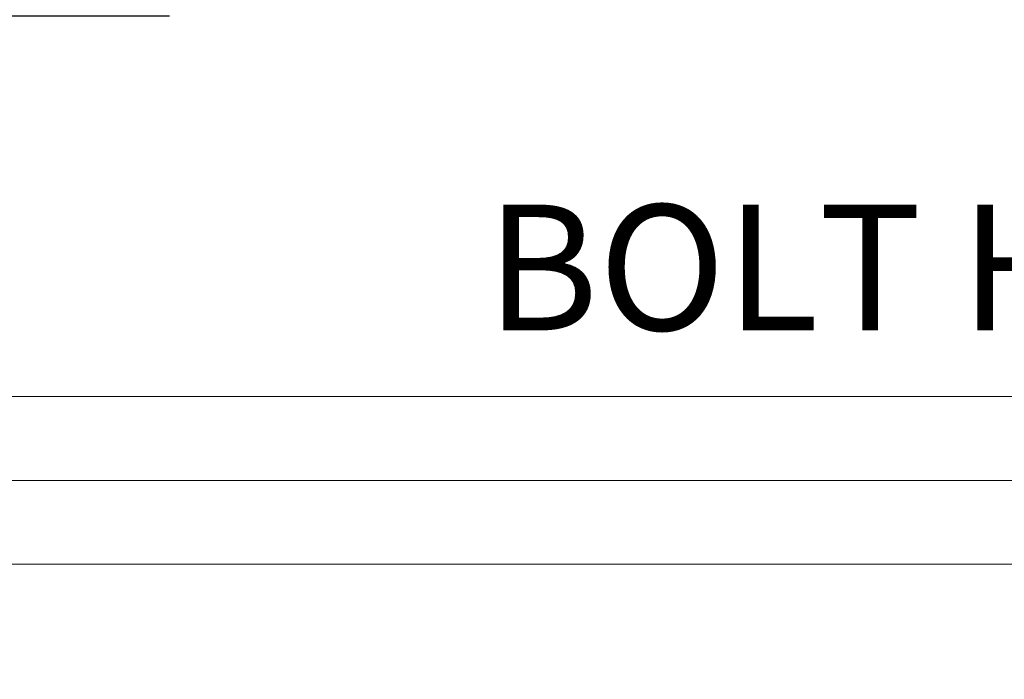
# Model space of a CAD drawing. Extents: x 1 to 218, y -3 to 80.
# Drawn here: x 178 to 184, y 51 to 55 of the extents above; entities that cross this region are included whole.
import ezdxf

# ---------------------------------------------------------------- set-up
doc = ezdxf.new("R2010")
doc.units = 0
doc.header["$MEASUREMENT"] = 0
doc.layers.get('0').update_dxf_attribs({"linetype": 'CONTINUOUS', "lineweight": 15})
doc.layers.get('DEFPOINTS').update_dxf_attribs({"linetype": 'CONTINUOUS'})
doc.layers.add('TEXT', color=7, linetype='CONTINUOUS', lineweight=15)
doc.styles.add('ROMAND', font='romand.shx', dxfattribs={"oblique": 15})
doc.dimstyles.new('ROMAND', dxfattribs={"dimscale": 9, "dimtxt": 0.125, "dimasz": 0.18, "dimexe": 0.0625, "dimexo": 0.0625, "dimgap": 0.0625, "dimtad": 0, "dimtih": 1, "dimtoh": 1, "dimdec": 3, "dimzin": 0, "dimdsep": 46, "dimlunit": 4, "dimtxsty": 'ROMAND', "dimcen": 0, "dimadec": 0, "dimazin": 0, "dimtfac": 1, "dimtdec": 3, "dimtofl": 0, "dimtmove": 0, "dimatfit": 3, "dimfxl": 0, "dimtolj": 1, "dimtzin": 0, "dimarcsym": 0})

# ---------------------------------------------------------------- blocks, each defined once
blk = doc.blocks.new('*D9')
at = {"layer": 'DEFPOINTS', "color": 0}
for p in [(174.0096, 47.7162), (173.8475, 47.3781)]:
    blk.add_point(p, dxfattribs=at)
at = {"layer": 'TEXT', "color": 0, "lineweight": -2}
for p, q in [((177.5351, 55.0685), (174.4766, 48.6901)), ((178.6151, 55.0685), (177.5351, 55.0685))]:
    blk.add_line(p, q, dxfattribs=at)
at = {"layer": 'TEXT', "color": 0}
blk.add_solid([(174.3143, 48.7679), (174.6389, 48.6122), (174.0096, 47.7162)], dxfattribs=at)
at = {"layer": 'TEXT', "color": 0, "insert": (183.2498, 55.0685), "char_height": 0.75, "attachment_point": 5, "style": 'ROMAND'}
blk.add_mtext('\\A1;∅{\\H1.000000x;\\S3/8;}"PASS THRU\\PBOLT HOLE', dxfattribs=at)

msp = doc.modelspace()

# ---------------------------------------------------------------- linework, layer by layer
for p, q in [((159.4285, 52.7972), (188.4285, 52.7972)), ((176.4285, 52.2972), (185.9285, 52.2972)), ((176.4285, 51.7972), (185.5143, 51.7972))]:
    msp.add_line(p, q)

# ---------------------------------------------------------------- dimensions: what is measured, and where the dimension line sits
at = {"layer": 'TEXT'}
dim = msp.add_diameter_dim_2p(p1=(173.8475, 47.3781), p2=(174.0096, 47.7162), text='<>PASS THRU\\PBOLT HOLE', dimstyle='ROMAND', override={"dimscale": 6}, dxfattribs=at)
dim.commit()
dim.dimension.update_dxf_attribs({"geometry": '*D9', "text_midpoint": (183.2498, 55.0685), "dimtype": 163})

doc.saveas('drawing.dxf')
